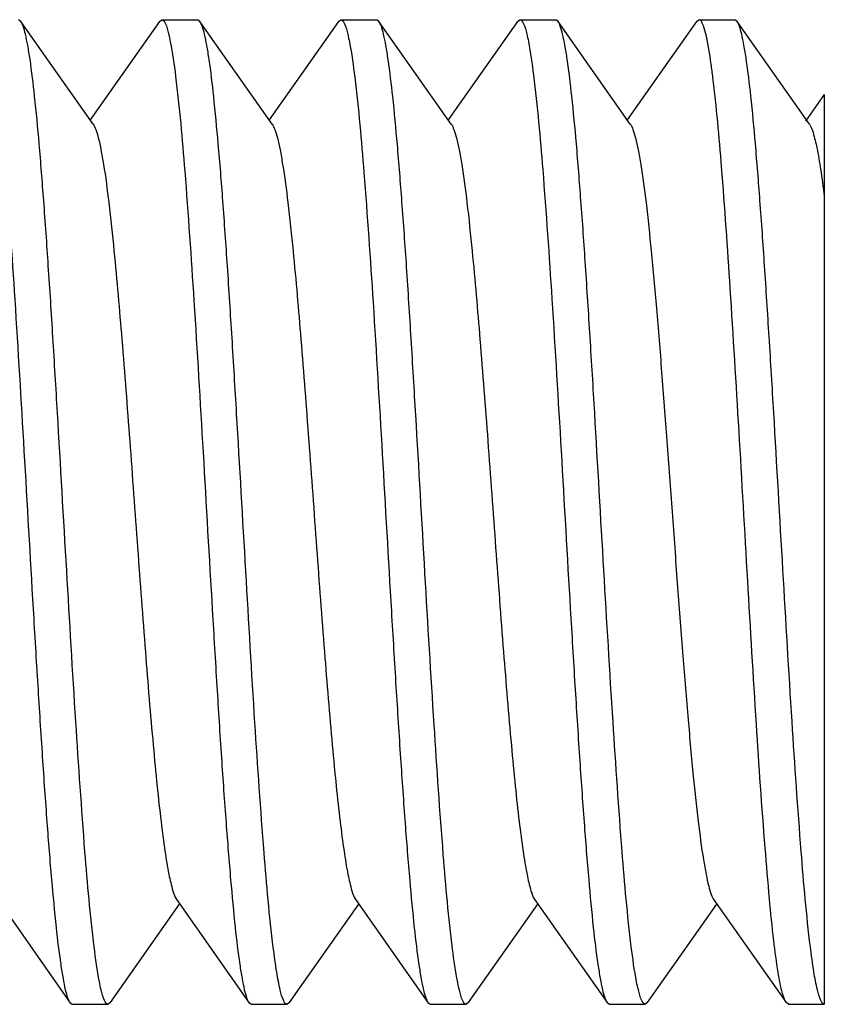
# Model space of a CAD drawing. Units: inches. Extents: x 0 to 415, y 0 to 292.
# Drawn here: x 76 to 77, y 231 to 232 of the extents above; entities that cross this region are included whole.
import ezdxf

# ---------------------------------------------------------------- set-up
doc = ezdxf.new("R2010")
doc.units = ezdxf.units.IN
doc.header["$MEASUREMENT"] = 0
doc.layers.add('Layer 1', color=7, linetype='Continuous')

# ---------------------------------------------------------------- blocks, each defined once
blk = doc.blocks.new('block 9280')
at = {"layer": 'Layer 1', "color": 7, "lineweight": 25}
blk.add_lwpolyline([(77.3056, 232.0328), (77.3056, 230.9421)], dxfattribs=at)
blk = doc.blocks.new('block 9348')
at = {"layer": 'Layer 1', "color": 7, "lineweight": 25}
blk.add_lwpolyline([(76.5087, 232.1204), (76.4257, 232.0023)], dxfattribs=at)
blk = doc.blocks.new('block 9350')
at = {"layer": 'Layer 1', "color": 7, "lineweight": 25}
blk.add_lwpolyline([(76.7233, 232.1204), (76.6403, 232.0023)], dxfattribs=at)
blk = doc.blocks.new('block 9352')
at = {"layer": 'Layer 1', "color": 7, "lineweight": 25}
blk.add_lwpolyline([(76.9379, 232.1204), (76.8549, 232.0023)], dxfattribs=at)
blk = doc.blocks.new('block 9354')
at = {"layer": 'Layer 1', "color": 7, "lineweight": 25}
blk.add_lwpolyline([(77.1525, 232.1204), (77.0695, 232.0023)], dxfattribs=at)
blk = doc.blocks.new('block 9355')
at = {"layer": 'Layer 1', "color": 7, "lineweight": 25}
blk.add_lwpolyline([(76.45, 230.9441), (76.533, 231.0622)], dxfattribs=at)
blk = doc.blocks.new('block 9356')
at = {"layer": 'Layer 1', "color": 7, "lineweight": 25}
blk.add_lwpolyline([(77.3056, 232.0328), (77.2829, 232.0006)], dxfattribs=at)
blk = doc.blocks.new('block 9357')
at = {"layer": 'Layer 1', "color": 7, "lineweight": 25}
blk.add_lwpolyline([(76.6646, 230.9441), (76.7476, 231.0622)], dxfattribs=at)
blk = doc.blocks.new('block 9358')
at = {"layer": 'Layer 1', "color": 7, "lineweight": 25}
blk.add_lwpolyline([(76.8792, 230.9441), (76.9622, 231.0622)], dxfattribs=at)
blk = doc.blocks.new('block 9359')
at = {"layer": 'Layer 1', "color": 7, "lineweight": 25}
blk.add_lwpolyline([(77.0938, 230.9441), (77.1768, 231.0622)], dxfattribs=at)
blk = doc.blocks.new('block 9410')
at = {"layer": 'Layer 1', "color": 7, "lineweight": 25}
blk.add_lwpolyline([(76.5087, 232.1204), (76.5116, 232.1224)], dxfattribs=at)
blk = doc.blocks.new('block 9412')
at = {"layer": 'Layer 1', "color": 7, "lineweight": 25}
blk.add_lwpolyline([(76.7233, 232.1204), (76.7262, 232.1224)], dxfattribs=at)
blk = doc.blocks.new('block 9414')
at = {"layer": 'Layer 1', "color": 7, "lineweight": 25}
blk.add_lwpolyline([(76.9379, 232.1204), (76.9408, 232.1224)], dxfattribs=at)
blk = doc.blocks.new('block 9416')
at = {"layer": 'Layer 1', "color": 7, "lineweight": 25}
blk.add_lwpolyline([(77.1525, 232.1204), (77.1554, 232.1224)], dxfattribs=at)
blk = doc.blocks.new('block 9434')
at = {"layer": 'Layer 1', "color": 7, "lineweight": 25}
blk.add_lwpolyline([(76.3149, 231.0672), (76.4014, 230.9441)], dxfattribs=at)
blk = doc.blocks.new('block 9435')
at = {"layer": 'Layer 1', "color": 7, "lineweight": 25}
blk.add_lwpolyline([(76.5295, 231.0672), (76.616, 230.9441)], dxfattribs=at)
blk = doc.blocks.new('block 9436')
at = {"layer": 'Layer 1', "color": 7, "lineweight": 25}
blk.add_lwpolyline([(76.7441, 231.0672), (76.8306, 230.9441)], dxfattribs=at)
blk = doc.blocks.new('block 9437')
at = {"layer": 'Layer 1', "color": 7, "lineweight": 25}
blk.add_lwpolyline([(76.9587, 231.0672), (77.0452, 230.9441)], dxfattribs=at)
blk = doc.blocks.new('block 9438')
at = {"layer": 'Layer 1', "color": 7, "lineweight": 25}
blk.add_lwpolyline([(77.1733, 231.0672), (77.2598, 230.9441)], dxfattribs=at)
blk = doc.blocks.new('block 9455')
at = {"layer": 'Layer 1', "color": 7, "lineweight": 25}
blk.add_lwpolyline([(76.4293, 231.9973), (76.3427, 232.1204)], dxfattribs=at)
blk = doc.blocks.new('block 9456')
at = {"layer": 'Layer 1', "color": 7, "lineweight": 25}
blk.add_lwpolyline([(76.6439, 231.9973), (76.5573, 232.1204)], dxfattribs=at)
blk = doc.blocks.new('block 9457')
at = {"layer": 'Layer 1', "color": 7, "lineweight": 25}
blk.add_lwpolyline([(76.8585, 231.9973), (76.7719, 232.1204)], dxfattribs=at)
blk = doc.blocks.new('block 9458')
at = {"layer": 'Layer 1', "color": 7, "lineweight": 25}
blk.add_lwpolyline([(77.0731, 231.9973), (76.9865, 232.1204)], dxfattribs=at)
blk = doc.blocks.new('block 9459')
at = {"layer": 'Layer 1', "color": 7, "lineweight": 25}
blk.add_lwpolyline([(77.2877, 231.9973), (77.2011, 232.1204)], dxfattribs=at)
blk = doc.blocks.new('block 9469')
at = {"layer": 'Layer 1', "color": 7, "lineweight": 25}
blk.add_lwpolyline([(76.45, 230.9441), (76.4472, 230.9421)], dxfattribs=at)
blk = doc.blocks.new('block 9470')
at = {"layer": 'Layer 1', "color": 7, "lineweight": 25}
blk.add_lwpolyline([(76.6646, 230.9441), (76.6618, 230.9421)], dxfattribs=at)
blk = doc.blocks.new('block 9471')
at = {"layer": 'Layer 1', "color": 7, "lineweight": 25}
blk.add_lwpolyline([(76.8792, 230.9441), (76.8764, 230.9421)], dxfattribs=at)
blk = doc.blocks.new('block 9472')
at = {"layer": 'Layer 1', "color": 7, "lineweight": 25}
blk.add_lwpolyline([(77.0938, 230.9441), (77.091, 230.9421)], dxfattribs=at)
blk = doc.blocks.new('block 9512')
at = {"layer": 'Layer 1', "color": 7, "lineweight": 25}
blk.add_lwpolyline([(76.4014, 230.9441), (76.4043, 230.9421)], dxfattribs=at)
blk = doc.blocks.new('block 9514')
at = {"layer": 'Layer 1', "color": 7, "lineweight": 25}
blk.add_lwpolyline([(76.616, 230.9441), (76.6189, 230.9421)], dxfattribs=at)
blk = doc.blocks.new('block 9516')
at = {"layer": 'Layer 1', "color": 7, "lineweight": 25}
blk.add_lwpolyline([(76.8306, 230.9441), (76.8335, 230.9421)], dxfattribs=at)
blk = doc.blocks.new('block 9518')
at = {"layer": 'Layer 1', "color": 7, "lineweight": 25}
blk.add_lwpolyline([(77.0452, 230.9441), (77.0481, 230.9421)], dxfattribs=at)
blk = doc.blocks.new('block 9520')
at = {"layer": 'Layer 1', "color": 7, "lineweight": 25}
blk.add_lwpolyline([(77.2627, 230.9421), (77.2598, 230.9441)], dxfattribs=at)
blk = doc.blocks.new('block 9524')
at = {"layer": 'Layer 1', "color": 7, "lineweight": 25}
blk.add_lwpolyline([(76.3427, 232.1204), (76.3399, 232.1224)], dxfattribs=at)
blk = doc.blocks.new('block 9525')
at = {"layer": 'Layer 1', "color": 7, "lineweight": 25}
blk.add_lwpolyline([(76.5573, 232.1204), (76.5545, 232.1224)], dxfattribs=at)
blk = doc.blocks.new('block 9526')
at = {"layer": 'Layer 1', "color": 7, "lineweight": 25}
blk.add_lwpolyline([(76.7719, 232.1204), (76.7691, 232.1224)], dxfattribs=at)
blk = doc.blocks.new('block 9527')
at = {"layer": 'Layer 1', "color": 7, "lineweight": 25}
blk.add_lwpolyline([(76.9865, 232.1204), (76.9837, 232.1224)], dxfattribs=at)
blk = doc.blocks.new('block 9528')
at = {"layer": 'Layer 1', "color": 7, "lineweight": 25}
blk.add_lwpolyline([(77.2011, 232.1204), (77.1983, 232.1224)], dxfattribs=at)
blk = doc.blocks.new('block 10253')
at = {"layer": 'Layer 1', "color": 7, "lineweight": 25}
blk.add_lwpolyline([(76.4043, 230.9421), (76.4472, 230.9421)], dxfattribs=at)
blk = doc.blocks.new('block 10254')
at = {"layer": 'Layer 1', "color": 7, "lineweight": 25}
blk.add_lwpolyline([(76.6189, 230.9421), (76.6618, 230.9421)], dxfattribs=at)
blk = doc.blocks.new('block 10255')
at = {"layer": 'Layer 1', "color": 7, "lineweight": 25}
blk.add_lwpolyline([(76.8335, 230.9421), (76.8764, 230.9421)], dxfattribs=at)
blk = doc.blocks.new('block 10256')
at = {"layer": 'Layer 1', "color": 7, "lineweight": 25}
blk.add_lwpolyline([(77.0481, 230.9421), (77.091, 230.9421)], dxfattribs=at)
blk = doc.blocks.new('block 10305')
at = {"layer": 'Layer 1', "color": 7, "lineweight": 25}
blk.add_lwpolyline([(76.5116, 232.1224), (76.5545, 232.1224)], dxfattribs=at)
blk = doc.blocks.new('block 10306')
at = {"layer": 'Layer 1', "color": 7, "lineweight": 25}
blk.add_lwpolyline([(76.7262, 232.1224), (76.7691, 232.1224)], dxfattribs=at)
blk = doc.blocks.new('block 10307')
at = {"layer": 'Layer 1', "color": 7, "lineweight": 25}
blk.add_lwpolyline([(76.9408, 232.1224), (76.9837, 232.1224)], dxfattribs=at)
blk = doc.blocks.new('block 10308')
at = {"layer": 'Layer 1', "color": 7, "lineweight": 25}
blk.add_lwpolyline([(77.1554, 232.1224), (77.1983, 232.1224)], dxfattribs=at)
blk = doc.blocks.new('block 12782')
at = {"layer": 'Layer 1', "color": 7, "lineweight": 25}
blk.add_open_spline([(77.1637, 232.1049), (77.1636, 232.1054), (77.1634, 232.106), (77.1633, 232.1066)], degree=3, dxfattribs=at)
blk = doc.blocks.new('block 12783')
at = {"layer": 'Layer 1', "color": 7, "lineweight": 25}
blk.add_lwpolyline([(77.1556, 232.1224)], dxfattribs=at)
blk = doc.blocks.new('block 14991')
at = {"layer": 'Layer 1', "color": 7, "lineweight": 25}
blk.add_open_spline([(76.4472, 230.9421), (76.4452, 230.9421), (76.444, 230.9444), (76.443, 230.9465), (76.4409, 230.9512), (76.44, 230.955), (76.4389, 230.9594)], degree=3, knots=[0, 0, 0, 0, 1, 1, 1, 2, 2, 2, 2], dxfattribs=at)
blk = doc.blocks.new('block 14992')
at = {"layer": 'Layer 1', "color": 7, "lineweight": 25}
blk.add_open_spline([(76.4389, 230.9594), (76.4381, 230.9626), (76.4374, 230.9658), (76.4368, 230.9691), (76.4341, 230.9829), (76.4323, 230.9969), (76.4305, 231.0109)], degree=3, knots=[0, 0, 0, 0, 1, 1, 1, 2, 2, 2, 2], dxfattribs=at)
blk = doc.blocks.new('block 14993')
at = {"layer": 'Layer 1', "color": 7, "lineweight": 25}
blk.add_open_spline([(76.4305, 231.0109), (76.4258, 231.0488), (76.4226, 231.0869), (76.4195, 231.125), (76.4155, 231.1769), (76.4119, 231.2288), (76.4086, 231.2808), (76.4047, 231.3413), (76.4011, 231.4018), (76.3976, 231.4623), (76.3939, 231.5252), (76.3903, 231.5881), (76.3866, 231.651), (76.3848, 231.6813), (76.383, 231.7116), (76.3811, 231.742), (76.3794, 231.7705), (76.3775, 231.799), (76.3756, 231.8275), (76.3739, 231.8535), (76.3721, 231.8795), (76.3701, 231.9055), (76.3684, 231.9283), (76.3666, 231.9511), (76.3647, 231.9738), (76.363, 231.9928), (76.3612, 232.0118), (76.3592, 232.0308), (76.3576, 232.0455), (76.3558, 232.0603), (76.3537, 232.0749), (76.3528, 232.0805), (76.352, 232.0862), (76.3509, 232.0918), (76.3501, 232.0962), (76.3492, 232.1007), (76.3482, 232.105), (76.3474, 232.1083), (76.3465, 232.1114), (76.3454, 232.1146), (76.3447, 232.1166), (76.3439, 232.1186), (76.3427, 232.1204)], degree=3, knots=[0, 0, 0, 0, 1, 1, 1, 2, 2, 2, 3, 3, 3, 4, 4, 4, 5, 5, 5, 6, 6, 6, 7, 7, 7, 8, 8, 8, 9, 9, 9, 10, 10, 10, 11, 11, 11, 12, 12, 12, 13, 13, 13, 14, 14, 14, 14], dxfattribs=at)
blk = doc.blocks.new('block 14995')
at = {"layer": 'Layer 1', "color": 7, "lineweight": 25}
blk.add_open_spline([(76.6618, 230.9421), (76.6598, 230.9421), (76.6586, 230.9443), (76.6577, 230.9464), (76.6556, 230.951), (76.6546, 230.9547), (76.6536, 230.9591)], degree=3, knots=[0, 0, 0, 0, 1, 1, 1, 2, 2, 2, 2], dxfattribs=at)
blk = doc.blocks.new('block 14996')
at = {"layer": 'Layer 1', "color": 7, "lineweight": 25}
blk.add_open_spline([(76.6536, 230.9591), (76.6519, 230.9661), (76.6506, 230.9733), (76.6494, 230.9805), (76.6478, 230.9903), (76.6465, 231.0002), (76.6452, 231.0101)], degree=3, knots=[0, 0, 0, 0, 1, 1, 1, 2, 2, 2, 2], dxfattribs=at)
blk = doc.blocks.new('block 14997')
at = {"layer": 'Layer 1', "color": 7, "lineweight": 25}
blk.add_open_spline([(76.6452, 231.0101), (76.6405, 231.0479), (76.6372, 231.0859), (76.6342, 231.1239), (76.6301, 231.1757), (76.6266, 231.2276), (76.6232, 231.2795), (76.6194, 231.3401), (76.6158, 231.4006), (76.6123, 231.4612), (76.6086, 231.5241), (76.605, 231.5871), (76.6013, 231.6501), (76.5995, 231.6805), (76.5976, 231.7108), (76.5958, 231.7412), (76.594, 231.7698), (76.5922, 231.7984), (76.5903, 231.8269), (76.5885, 231.853), (76.5867, 231.879), (76.5848, 231.9051), (76.5831, 231.9279), (76.5813, 231.9507), (76.5793, 231.9735), (76.5776, 231.9926), (76.5758, 232.0116), (76.5738, 232.0306), (76.5722, 232.0454), (76.5705, 232.0601), (76.5683, 232.0748), (76.5675, 232.0805), (76.5666, 232.0861), (76.5655, 232.0917), (76.5647, 232.0962), (76.5639, 232.1006), (76.5628, 232.105), (76.562, 232.1082), (76.5611, 232.1114), (76.56, 232.1146), (76.5593, 232.1166), (76.5585, 232.1186), (76.5573, 232.1204)], degree=3, knots=[0, 0, 0, 0, 1, 1, 1, 2, 2, 2, 3, 3, 3, 4, 4, 4, 5, 5, 5, 6, 6, 6, 7, 7, 7, 8, 8, 8, 9, 9, 9, 10, 10, 10, 11, 11, 11, 12, 12, 12, 13, 13, 13, 14, 14, 14, 14], dxfattribs=at)
blk = doc.blocks.new('block 14998')
at = {"layer": 'Layer 1', "color": 7, "lineweight": 25}
blk.add_open_spline([(76.8764, 230.9421), (76.8744, 230.9421), (76.8732, 230.9443), (76.8723, 230.9464), (76.8702, 230.9509), (76.8693, 230.9547), (76.8682, 230.959)], degree=3, knots=[0, 0, 0, 0, 1, 1, 1, 2, 2, 2, 2], dxfattribs=at)
blk = doc.blocks.new('block 14999')
at = {"layer": 'Layer 1', "color": 7, "lineweight": 25}
blk.add_open_spline([(76.8682, 230.959), (76.8674, 230.9621), (76.8668, 230.9652), (76.8662, 230.9683), (76.8636, 230.9816), (76.8617, 230.995), (76.86, 231.0084)], degree=3, knots=[0, 0, 0, 0, 1, 1, 1, 2, 2, 2, 2], dxfattribs=at)
blk = doc.blocks.new('block 15000')
at = {"layer": 'Layer 1', "color": 7, "lineweight": 25}
blk.add_open_spline([(76.86, 231.0084), (76.8553, 231.046), (76.852, 231.0837), (76.849, 231.1215), (76.8449, 231.1733), (76.8413, 231.2252), (76.838, 231.277), (76.8341, 231.3376), (76.8305, 231.3982), (76.827, 231.4589), (76.8233, 231.522), (76.8197, 231.5852), (76.816, 231.6483), (76.8142, 231.6788), (76.8123, 231.7093), (76.8105, 231.7397), (76.8087, 231.7684), (76.8069, 231.7971), (76.805, 231.8258), (76.8032, 231.8519), (76.8014, 231.8781), (76.7994, 231.9042), (76.7977, 231.9271), (76.7959, 231.95), (76.7939, 231.9729), (76.7923, 231.9921), (76.7905, 232.0112), (76.7884, 232.0303), (76.7868, 232.0451), (76.7851, 232.0599), (76.7829, 232.0746), (76.7821, 232.0803), (76.7812, 232.086), (76.7802, 232.0916), (76.7794, 232.0961), (76.7785, 232.1005), (76.7774, 232.105), (76.7766, 232.1082), (76.7758, 232.1114), (76.7747, 232.1146), (76.7739, 232.1166), (76.7731, 232.1186), (76.7719, 232.1204)], degree=3, knots=[0, 0, 0, 0, 1, 1, 1, 2, 2, 2, 3, 3, 3, 4, 4, 4, 5, 5, 5, 6, 6, 6, 7, 7, 7, 8, 8, 8, 9, 9, 9, 10, 10, 10, 11, 11, 11, 12, 12, 12, 13, 13, 13, 14, 14, 14, 14], dxfattribs=at)
blk = doc.blocks.new('block 15001')
at = {"layer": 'Layer 1', "color": 7, "lineweight": 25}
blk.add_open_spline([(76.8585, 231.9973), (76.8598, 231.9954), (76.8608, 231.9931), (76.8616, 231.9909), (76.8628, 231.9875), (76.8638, 231.9841), (76.8647, 231.9807), (76.8659, 231.976), (76.8669, 231.9713), (76.8679, 231.9666), (76.869, 231.9608), (76.87, 231.9549), (76.871, 231.949), (76.8734, 231.9338), (76.8754, 231.9186), (76.8773, 231.9033), (76.8796, 231.884), (76.8816, 231.8646), (76.8835, 231.8453), (76.887, 231.8099), (76.89, 231.7745), (76.8929, 231.7392), (76.8962, 231.6986), (76.8993, 231.6581), (76.9023, 231.6175), (76.9055, 231.5748), (76.9086, 231.5321), (76.9117, 231.4895), (76.9148, 231.4478), (76.9178, 231.4062), (76.9211, 231.3646), (76.924, 231.3272), (76.9271, 231.2898), (76.9305, 231.2524), (76.932, 231.2362), (76.9335, 231.2199), (76.9352, 231.2037), (76.9366, 231.1895), (76.9382, 231.1753), (76.9399, 231.1612), (76.9413, 231.1494), (76.9428, 231.1375), (76.9446, 231.1257), (76.9459, 231.1164), (76.9474, 231.1071), (76.9493, 231.0979), (76.9506, 231.0913), (76.9521, 231.0848), (76.954, 231.0783), (76.9551, 231.0744), (76.9564, 231.0705), (76.9587, 231.0672)], degree=3, knots=[0, 0, 0, 0, 1, 1, 1, 2, 2, 2, 3, 3, 3, 4, 4, 4, 5, 5, 5, 6, 6, 6, 7, 7, 7, 8, 8, 8, 9, 9, 9, 10, 10, 10, 11, 11, 11, 12, 12, 12, 13, 13, 13, 14, 14, 14, 15, 15, 15, 16, 16, 16, 17, 17, 17, 17], dxfattribs=at)
blk = doc.blocks.new('block 15002')
at = {"layer": 'Layer 1', "color": 7, "lineweight": 25}
blk.add_open_spline([(77.091, 230.9421), (77.089, 230.9421), (77.0878, 230.9444), (77.0868, 230.9465), (77.0847, 230.9512), (77.0838, 230.955), (77.0827, 230.9594)], degree=3, knots=[0, 0, 0, 0, 1, 1, 1, 2, 2, 2, 2], dxfattribs=at)
blk = doc.blocks.new('block 15003')
at = {"layer": 'Layer 1', "color": 7, "lineweight": 25}
blk.add_open_spline([(77.0827, 230.9594), (77.0819, 230.9626), (77.0812, 230.9659), (77.0806, 230.9691), (77.0779, 230.983), (77.076, 230.997), (77.0743, 231.011)], degree=3, knots=[0, 0, 0, 0, 1, 1, 1, 2, 2, 2, 2], dxfattribs=at)
blk = doc.blocks.new('block 15004')
at = {"layer": 'Layer 1', "color": 7, "lineweight": 25}
blk.add_open_spline([(77.0743, 231.011), (77.0696, 231.049), (77.0663, 231.087), (77.0633, 231.1251), (77.0592, 231.177), (77.0557, 231.229), (77.0524, 231.2809), (77.0485, 231.3414), (77.0449, 231.4019), (77.0414, 231.4625), (77.0377, 231.5253), (77.0341, 231.5882), (77.0304, 231.6511), (77.0286, 231.6814), (77.0268, 231.7118), (77.0249, 231.7421), (77.0231, 231.7706), (77.0213, 231.7991), (77.0194, 231.8276), (77.0177, 231.8536), (77.0159, 231.8796), (77.0139, 231.9056), (77.0122, 231.9283), (77.0104, 231.9511), (77.0085, 231.9739), (77.0068, 231.9929), (77.005, 232.0119), (77.003, 232.0308), (77.0014, 232.0455), (76.9996, 232.0603), (76.9975, 232.0749), (76.9966, 232.0806), (76.9957, 232.0862), (76.9947, 232.0918), (76.9939, 232.0962), (76.993, 232.1007), (76.992, 232.105), (76.9912, 232.1083), (76.9903, 232.1114), (76.9892, 232.1146), (76.9885, 232.1166), (76.9877, 232.1186), (76.9865, 232.1204)], degree=3, knots=[0, 0, 0, 0, 1, 1, 1, 2, 2, 2, 3, 3, 3, 4, 4, 4, 5, 5, 5, 6, 6, 6, 7, 7, 7, 8, 8, 8, 9, 9, 9, 10, 10, 10, 11, 11, 11, 12, 12, 12, 13, 13, 13, 14, 14, 14, 14], dxfattribs=at)
blk = doc.blocks.new('block 15007')
at = {"layer": 'Layer 1', "color": 7, "lineweight": 25}
blk.add_open_spline([(77.3056, 230.9421), (77.3036, 230.9421), (77.3024, 230.9444), (77.3014, 230.9465), (77.2993, 230.9512), (77.2984, 230.955), (77.2973, 230.9594)], degree=3, knots=[0, 0, 0, 0, 1, 1, 1, 2, 2, 2, 2], dxfattribs=at)
blk = doc.blocks.new('block 15008')
at = {"layer": 'Layer 1', "color": 7, "lineweight": 25}
blk.add_open_spline([(77.2973, 230.9594), (77.2956, 230.9666), (77.2943, 230.9738), (77.2931, 230.9811), (77.2915, 230.9911), (77.2901, 231.0012), (77.2889, 231.0112)], degree=3, knots=[0, 0, 0, 0, 1, 1, 1, 2, 2, 2, 2], dxfattribs=at)
blk = doc.blocks.new('block 15009')
at = {"layer": 'Layer 1', "color": 7, "lineweight": 25}
blk.add_open_spline([(77.2889, 231.0112), (77.2842, 231.0492), (77.2809, 231.0873), (77.2779, 231.1254), (77.2738, 231.1773), (77.2703, 231.2292), (77.2669, 231.2812), (77.2631, 231.3417), (77.2595, 231.4022), (77.256, 231.4627), (77.2523, 231.5255), (77.2487, 231.5884), (77.245, 231.6513), (77.2432, 231.6816), (77.2414, 231.7119), (77.2395, 231.7422), (77.2377, 231.7707), (77.2359, 231.7992), (77.234, 231.8277), (77.2323, 231.8537), (77.2305, 231.8797), (77.2285, 231.9056), (77.2268, 231.9284), (77.225, 231.9512), (77.223, 231.9739), (77.2214, 231.9929), (77.2196, 232.0119), (77.2176, 232.0309), (77.216, 232.0456), (77.2142, 232.0603), (77.2121, 232.0749), (77.2112, 232.0806), (77.2103, 232.0862), (77.2093, 232.0918), (77.2085, 232.0962), (77.2076, 232.1007), (77.2066, 232.105), (77.2058, 232.1083), (77.2049, 232.1115), (77.2038, 232.1146), (77.2031, 232.1166), (77.2023, 232.1186), (77.2011, 232.1204)], degree=3, knots=[0, 0, 0, 0, 1, 1, 1, 2, 2, 2, 3, 3, 3, 4, 4, 4, 5, 5, 5, 6, 6, 6, 7, 7, 7, 8, 8, 8, 9, 9, 9, 10, 10, 10, 11, 11, 11, 12, 12, 12, 13, 13, 13, 14, 14, 14, 14], dxfattribs=at)
blk = doc.blocks.new('block 15010')
at = {"layer": 'Layer 1', "color": 7, "lineweight": 25}
blk.add_open_spline([(76.4293, 231.9973), (76.4306, 231.9954), (76.4316, 231.9931), (76.4324, 231.9909), (76.4337, 231.9875), (76.4346, 231.9841), (76.4355, 231.9807), (76.4367, 231.976), (76.4377, 231.9713), (76.4387, 231.9666), (76.4398, 231.9608), (76.4408, 231.9549), (76.4418, 231.949), (76.4442, 231.9338), (76.4462, 231.9186), (76.4481, 231.9033), (76.4504, 231.884), (76.4524, 231.8646), (76.4543, 231.8453), (76.4578, 231.8099), (76.4608, 231.7745), (76.4637, 231.7392), (76.467, 231.6986), (76.4701, 231.6581), (76.4731, 231.6175), (76.4763, 231.5748), (76.4794, 231.5321), (76.4825, 231.4895), (76.4856, 231.4478), (76.4886, 231.4062), (76.4919, 231.3646), (76.4948, 231.3272), (76.4979, 231.2898), (76.5013, 231.2524), (76.5028, 231.2362), (76.5043, 231.2199), (76.506, 231.2037), (76.5074, 231.1895), (76.509, 231.1753), (76.5107, 231.1612), (76.5121, 231.1494), (76.5136, 231.1375), (76.5154, 231.1257), (76.5167, 231.1164), (76.5182, 231.1071), (76.5201, 231.0979), (76.5214, 231.0913), (76.5229, 231.0848), (76.5248, 231.0783), (76.5259, 231.0744), (76.5272, 231.0705), (76.5295, 231.0672)], degree=3, knots=[0, 0, 0, 0, 1, 1, 1, 2, 2, 2, 3, 3, 3, 4, 4, 4, 5, 5, 5, 6, 6, 6, 7, 7, 7, 8, 8, 8, 9, 9, 9, 10, 10, 10, 11, 11, 11, 12, 12, 12, 13, 13, 13, 14, 14, 14, 15, 15, 15, 16, 16, 16, 17, 17, 17, 17], dxfattribs=at)
blk = doc.blocks.new('block 15011')
at = {"layer": 'Layer 1', "color": 7, "lineweight": 25}
blk.add_open_spline([(77.0731, 231.9973), (77.0744, 231.9954), (77.0754, 231.9931), (77.0762, 231.9909), (77.0774, 231.9875), (77.0784, 231.9841), (77.0793, 231.9807), (77.0805, 231.976), (77.0815, 231.9713), (77.0825, 231.9666), (77.0836, 231.9608), (77.0846, 231.9549), (77.0856, 231.949), (77.088, 231.9338), (77.09, 231.9186), (77.0919, 231.9033), (77.0942, 231.884), (77.0962, 231.8646), (77.0981, 231.8453), (77.1004, 231.8224), (77.1024, 231.7995), (77.1044, 231.7767), (77.1066, 231.7511), (77.1086, 231.7255), (77.1106, 231.6999), (77.1128, 231.6724), (77.1149, 231.645), (77.1169, 231.6175), (77.119, 231.5891), (77.1211, 231.5607), (77.1232, 231.5323), (77.1252, 231.5039), (77.1273, 231.4754), (77.1294, 231.447), (77.1315, 231.4196), (77.1335, 231.3921), (77.1357, 231.3646), (77.1377, 231.339), (77.1398, 231.3134), (77.142, 231.2879), (77.1439, 231.265), (77.146, 231.2421), (77.1482, 231.2193), (77.1501, 231.1999), (77.1522, 231.1805), (77.1545, 231.1612), (77.1563, 231.1459), (77.1583, 231.1307), (77.1607, 231.1156), (77.1617, 231.1097), (77.1627, 231.1038), (77.1639, 231.0979), (77.1648, 231.0932), (77.1658, 231.0885), (77.167, 231.0839), (77.1679, 231.0804), (77.1689, 231.077), (77.1701, 231.0736), (77.171, 231.0714), (77.1719, 231.0692), (77.1733, 231.0672)], degree=3, knots=[0, 0, 0, 0, 1, 1, 1, 2, 2, 2, 3, 3, 3, 4, 4, 4, 5, 5, 5, 6, 6, 6, 7, 7, 7, 8, 8, 8, 9, 9, 9, 10, 10, 10, 11, 11, 11, 12, 12, 12, 13, 13, 13, 14, 14, 14, 15, 15, 15, 16, 16, 16, 17, 17, 17, 18, 18, 18, 19, 19, 19, 20, 20, 20, 20], dxfattribs=at)
blk = doc.blocks.new('block 15046')
at = {"layer": 'Layer 1', "color": 7, "lineweight": 25}
blk.add_open_spline([(76.6439, 231.9973), (76.6452, 231.9954), (76.6462, 231.9931), (76.647, 231.9909), (76.6482, 231.9875), (76.6492, 231.9841), (76.6501, 231.9807), (76.6513, 231.976), (76.6523, 231.9713), (76.6533, 231.9666), (76.6544, 231.9608), (76.6554, 231.9549), (76.6564, 231.949), (76.6588, 231.9338), (76.6608, 231.9186), (76.6627, 231.9033), (76.665, 231.884), (76.667, 231.8646), (76.6689, 231.8453), (76.6724, 231.8099), (76.6754, 231.7745), (76.6783, 231.7392), (76.6816, 231.6986), (76.6847, 231.6581), (76.6877, 231.6175), (76.6909, 231.5748), (76.694, 231.5321), (76.6971, 231.4895), (76.7002, 231.4478), (76.7032, 231.4062), (76.7065, 231.3646), (76.7094, 231.3272), (76.7125, 231.2898), (76.7159, 231.2524), (76.7174, 231.2362), (76.7189, 231.2199), (76.7206, 231.2037), (76.722, 231.1895), (76.7236, 231.1753), (76.7253, 231.1612), (76.7267, 231.1494), (76.7282, 231.1375), (76.73, 231.1257), (76.7313, 231.1164), (76.7328, 231.1071), (76.7347, 231.0979), (76.736, 231.0913), (76.7375, 231.0848), (76.7394, 231.0783), (76.7405, 231.0744), (76.7418, 231.0705), (76.7441, 231.0672)], degree=3, knots=[0, 0, 0, 0, 1, 1, 1, 2, 2, 2, 3, 3, 3, 4, 4, 4, 5, 5, 5, 6, 6, 6, 7, 7, 7, 8, 8, 8, 9, 9, 9, 10, 10, 10, 11, 11, 11, 12, 12, 12, 13, 13, 13, 14, 14, 14, 15, 15, 15, 16, 16, 16, 17, 17, 17, 17], dxfattribs=at)
blk = doc.blocks.new('block 15047')
at = {"layer": 'Layer 1', "color": 7, "lineweight": 25}
blk.add_open_spline([(77.2598, 230.9441), (77.2594, 230.9447), (77.2591, 230.9453), (77.2588, 230.946), (77.2573, 230.9488), (77.2564, 230.9519), (77.2555, 230.955)], degree=3, knots=[0, 0, 0, 0, 1, 1, 1, 2, 2, 2, 2], dxfattribs=at)
blk = doc.blocks.new('block 15048')
at = {"layer": 'Layer 1', "color": 7, "lineweight": 25}
blk.add_open_spline([(77.2555, 230.955), (77.2532, 230.9633), (77.2517, 230.9718), (77.2503, 230.9803), (77.2483, 230.993), (77.2466, 231.0058), (77.2451, 231.0185), (77.2431, 231.0352), (77.2414, 231.0519), (77.2399, 231.0687), (77.238, 231.089), (77.2363, 231.1093), (77.2347, 231.1296), (77.2307, 231.1791), (77.2274, 231.2286), (77.2242, 231.278), (77.2206, 231.3353), (77.2171, 231.3927), (77.2138, 231.45), (77.2103, 231.5098), (77.2069, 231.5697), (77.2034, 231.6295), (77.2, 231.6864), (77.1966, 231.7433), (77.1929, 231.8001), (77.1898, 231.8487), (77.1864, 231.8973), (77.1825, 231.9459), (77.1796, 231.9817), (77.1765, 232.0176), (77.1721, 232.0533)], degree=3, knots=[0, 0, 0, 0, 1, 1, 1, 2, 2, 2, 3, 3, 3, 4, 4, 4, 5, 5, 5, 6, 6, 6, 7, 7, 7, 8, 8, 8, 9, 9, 9, 10, 10, 10, 10], dxfattribs=at)
blk = doc.blocks.new('block 15049')
at = {"layer": 'Layer 1', "color": 7, "lineweight": 25}
blk.add_open_spline([(77.1721, 232.0533), (77.1714, 232.0586), (77.1707, 232.0639), (77.17, 232.0693), (77.1683, 232.0812), (77.1665, 232.0932), (77.1637, 232.1049)], degree=3, knots=[0, 0, 0, 0, 1, 1, 1, 2, 2, 2, 2], dxfattribs=at)
blk = doc.blocks.new('block 15050')
at = {"layer": 'Layer 1', "color": 7, "lineweight": 25}
blk.add_open_spline([(77.1633, 232.1066), (77.1623, 232.1105), (77.1613, 232.114), (77.1594, 232.1182), (77.1586, 232.1201), (77.1575, 232.1222), (77.1556, 232.1224)], degree=3, knots=[0, 0, 0, 0, 1, 1, 1, 2, 2, 2, 2], dxfattribs=at)
blk = doc.blocks.new('block 15060')
at = {"layer": 'Layer 1', "color": 7, "lineweight": 25}
blk.add_open_spline([(76.9408, 232.1224), (76.9427, 232.1224), (76.9439, 232.1202), (76.9448, 232.1182), (76.947, 232.1136), (76.9479, 232.1099), (76.9489, 232.1056)], degree=3, knots=[0, 0, 0, 0, 1, 1, 1, 2, 2, 2, 2], dxfattribs=at)
blk = doc.blocks.new('block 15061')
at = {"layer": 'Layer 1', "color": 7, "lineweight": 25}
blk.add_open_spline([(76.9489, 232.1056), (76.9497, 232.1025), (76.9504, 232.0993), (76.951, 232.0962), (76.9536, 232.0829), (76.9554, 232.0695), (76.9571, 232.0561)], degree=3, knots=[0, 0, 0, 0, 1, 1, 1, 2, 2, 2, 2], dxfattribs=at)
blk = doc.blocks.new('block 15062')
at = {"layer": 'Layer 1', "color": 7, "lineweight": 25}
blk.add_open_spline([(76.9571, 232.0561), (76.9618, 232.0185), (76.9651, 231.9808), (76.9681, 231.943), (76.9722, 231.8912), (76.9758, 231.8393), (76.9791, 231.7874), (76.983, 231.7268), (76.9866, 231.6662), (76.9902, 231.6056), (76.9938, 231.5425), (76.9974, 231.4793), (77.0012, 231.4162), (77.003, 231.3857), (77.0048, 231.3552), (77.0067, 231.3248), (77.0085, 231.2961), (77.0103, 231.2674), (77.0122, 231.2387), (77.0139, 231.2126), (77.0158, 231.1865), (77.0177, 231.1603), (77.0194, 231.1374), (77.0212, 231.1145), (77.0232, 231.0916), (77.0249, 231.0725), (77.0267, 231.0534), (77.0287, 231.0343), (77.0303, 231.0194), (77.0321, 231.0046), (77.0342, 230.9899), (77.0351, 230.9842), (77.036, 230.9786), (77.037, 230.9729), (77.0378, 230.9684), (77.0387, 230.964), (77.0397, 230.9596), (77.0405, 230.9563), (77.0414, 230.9531), (77.0425, 230.95), (77.0432, 230.9479), (77.044, 230.9459), (77.0452, 230.9441)], degree=3, knots=[0, 0, 0, 0, 1, 1, 1, 2, 2, 2, 3, 3, 3, 4, 4, 4, 5, 5, 5, 6, 6, 6, 7, 7, 7, 8, 8, 8, 9, 9, 9, 10, 10, 10, 11, 11, 11, 12, 12, 12, 13, 13, 13, 14, 14, 14, 14], dxfattribs=at)
blk = doc.blocks.new('block 15066')
at = {"layer": 'Layer 1', "color": 7, "lineweight": 25}
blk.add_open_spline([(76.7262, 232.1224), (76.7282, 232.1224), (76.7293, 232.1202), (76.7303, 232.1181), (76.7324, 232.1134), (76.7334, 232.1096), (76.7344, 232.1052)], degree=3, knots=[0, 0, 0, 0, 1, 1, 1, 2, 2, 2, 2], dxfattribs=at)
blk = doc.blocks.new('block 15067')
at = {"layer": 'Layer 1', "color": 7, "lineweight": 25}
blk.add_open_spline([(76.7344, 232.1052), (76.7352, 232.1019), (76.7359, 232.0987), (76.7365, 232.0954), (76.7392, 232.0815), (76.7411, 232.0675), (76.7428, 232.0534)], degree=3, knots=[0, 0, 0, 0, 1, 1, 1, 2, 2, 2, 2], dxfattribs=at)
blk = doc.blocks.new('block 15068')
at = {"layer": 'Layer 1', "color": 7, "lineweight": 25}
blk.add_open_spline([(76.7428, 232.0534), (76.7475, 232.0155), (76.7508, 231.9774), (76.7538, 231.9393), (76.7579, 231.8874), (76.7615, 231.8355), (76.7648, 231.7835), (76.7687, 231.723), (76.7722, 231.6625), (76.7758, 231.602), (76.7794, 231.5391), (76.783, 231.4762), (76.7867, 231.4133), (76.7885, 231.383), (76.7904, 231.3527), (76.7922, 231.3224), (76.794, 231.2939), (76.7958, 231.2654), (76.7977, 231.2369), (76.7995, 231.2109), (76.8013, 231.1849), (76.8032, 231.1589), (76.8049, 231.1362), (76.8067, 231.1134), (76.8087, 231.0906), (76.8103, 231.0716), (76.8121, 231.0527), (76.8142, 231.0337), (76.8158, 231.019), (76.8175, 231.0043), (76.8197, 230.9896), (76.8205, 230.984), (76.8214, 230.9784), (76.8224, 230.9727), (76.8232, 230.9683), (76.8241, 230.9639), (76.8252, 230.9595), (76.8259, 230.9563), (76.8268, 230.9531), (76.8279, 230.9499), (76.8286, 230.9479), (76.8294, 230.9459), (76.8306, 230.9441)], degree=3, knots=[0, 0, 0, 0, 1, 1, 1, 2, 2, 2, 3, 3, 3, 4, 4, 4, 5, 5, 5, 6, 6, 6, 7, 7, 7, 8, 8, 8, 9, 9, 9, 10, 10, 10, 11, 11, 11, 12, 12, 12, 13, 13, 13, 14, 14, 14, 14], dxfattribs=at)
blk = doc.blocks.new('block 15070')
at = {"layer": 'Layer 1', "color": 7, "lineweight": 25}
blk.add_open_spline([(77.2877, 231.9973), (77.2898, 231.9942), (77.2911, 231.9906), (77.2921, 231.987), (77.2939, 231.9809), (77.2954, 231.9749), (77.2966, 231.9688), (77.2984, 231.9603), (77.2998, 231.9518), (77.3011, 231.9432), (77.3028, 231.9323), (77.3042, 231.9214), (77.3056, 231.9105)], degree=3, knots=[0, 0, 0, 0, 1, 1, 1, 2, 2, 2, 3, 3, 3, 4, 4, 4, 4], dxfattribs=at)
blk = doc.blocks.new('block 15071')
at = {"layer": 'Layer 1', "color": 7, "lineweight": 25}
blk.add_open_spline([(76.5116, 232.1224), (76.5135, 232.1224), (76.5147, 232.1202), (76.5157, 232.1182), (76.5178, 232.1136), (76.5187, 232.1099), (76.5197, 232.1056)], degree=3, knots=[0, 0, 0, 0, 1, 1, 1, 2, 2, 2, 2], dxfattribs=at)
blk = doc.blocks.new('block 15072')
at = {"layer": 'Layer 1', "color": 7, "lineweight": 25}
blk.add_open_spline([(76.5197, 232.1056), (76.5205, 232.1024), (76.5212, 232.0992), (76.5218, 232.0959), (76.5245, 232.0823), (76.5264, 232.0685), (76.5281, 232.0547)], degree=3, knots=[0, 0, 0, 0, 1, 1, 1, 2, 2, 2, 2], dxfattribs=at)
blk = doc.blocks.new('block 15073')
at = {"layer": 'Layer 1', "color": 7, "lineweight": 25}
blk.add_open_spline([(76.5281, 232.0547), (76.5328, 232.017), (76.5361, 231.979), (76.5391, 231.9411), (76.5432, 231.8892), (76.5467, 231.8373), (76.5501, 231.7854), (76.554, 231.7249), (76.5575, 231.6643), (76.5611, 231.6038), (76.5647, 231.5408), (76.5683, 231.4778), (76.5721, 231.4148), (76.5739, 231.3844), (76.5757, 231.354), (76.5776, 231.3236), (76.5793, 231.295), (76.5811, 231.2664), (76.5831, 231.2378), (76.5848, 231.2117), (76.5866, 231.1857), (76.5886, 231.1596), (76.5903, 231.1368), (76.5921, 231.1139), (76.5941, 231.0911), (76.5957, 231.0721), (76.5975, 231.053), (76.5995, 231.034), (76.6011, 231.0192), (76.6029, 231.0044), (76.605, 230.9898), (76.6059, 230.9841), (76.6068, 230.9785), (76.6078, 230.9728), (76.6086, 230.9684), (76.6095, 230.9639), (76.6105, 230.9595), (76.6113, 230.9563), (76.6122, 230.9531), (76.6133, 230.95), (76.614, 230.9479), (76.6148, 230.9459), (76.616, 230.9441)], degree=3, knots=[0, 0, 0, 0, 1, 1, 1, 2, 2, 2, 3, 3, 3, 4, 4, 4, 5, 5, 5, 6, 6, 6, 7, 7, 7, 8, 8, 8, 9, 9, 9, 10, 10, 10, 11, 11, 11, 12, 12, 12, 13, 13, 13, 14, 14, 14, 14], dxfattribs=at)
blk = doc.blocks.new('block 15076')
at = {"layer": 'Layer 1', "color": 7, "lineweight": 25}
blk.add_open_spline([(76.3133, 232.0559), (76.3181, 232.0183), (76.3213, 231.9805), (76.3243, 231.9427), (76.3285, 231.8909), (76.332, 231.839), (76.3354, 231.7871), (76.3393, 231.7265), (76.3428, 231.6659), (76.3464, 231.6053), (76.3501, 231.5422), (76.3537, 231.4791), (76.3574, 231.416), (76.3592, 231.3855), (76.361, 231.355), (76.3629, 231.3246), (76.3647, 231.2959), (76.3665, 231.2672), (76.3684, 231.2386), (76.3701, 231.2125), (76.372, 231.1863), (76.3739, 231.1602), (76.3756, 231.1373), (76.3774, 231.1144), (76.3794, 231.0915), (76.3811, 231.0724), (76.3829, 231.0533), (76.3849, 231.0342), (76.3865, 231.0194), (76.3883, 231.0046), (76.3904, 230.9899), (76.3913, 230.9842), (76.3922, 230.9785), (76.3932, 230.9729), (76.394, 230.9684), (76.3949, 230.964), (76.3959, 230.9596), (76.3967, 230.9563), (76.3976, 230.9531), (76.3987, 230.95), (76.3994, 230.9479), (76.4002, 230.9459), (76.4014, 230.9441)], degree=3, knots=[0, 0, 0, 0, 1, 1, 1, 2, 2, 2, 3, 3, 3, 4, 4, 4, 5, 5, 5, 6, 6, 6, 7, 7, 7, 8, 8, 8, 9, 9, 9, 10, 10, 10, 11, 11, 11, 12, 12, 12, 13, 13, 13, 14, 14, 14, 14], dxfattribs=at)
blk = doc.blocks.new('block 16696')
at = {"layer": 'Layer 1', "color": 7, "lineweight": 25}
blk.add_lwpolyline([(76.4043, 230.9421), (76.4472, 230.9421)], dxfattribs=at)
blk = doc.blocks.new('block 16697')
at = {"layer": 'Layer 1', "color": 7, "lineweight": 25}
blk.add_lwpolyline([(76.6189, 230.9421), (76.6618, 230.9421)], dxfattribs=at)
blk = doc.blocks.new('block 16698')
at = {"layer": 'Layer 1', "color": 7, "lineweight": 25}
blk.add_lwpolyline([(76.8335, 230.9421), (76.8764, 230.9421)], dxfattribs=at)
blk = doc.blocks.new('block 16699')
at = {"layer": 'Layer 1', "color": 7, "lineweight": 25}
blk.add_lwpolyline([(77.0481, 230.9421), (77.091, 230.9421)], dxfattribs=at)
blk = doc.blocks.new('block 16700')
at = {"layer": 'Layer 1', "color": 7, "lineweight": 25}
blk.add_lwpolyline([(77.2627, 230.9421), (77.3056, 230.9421)], dxfattribs=at)
blk = doc.blocks.new('block 16737')
at = {"layer": 'Layer 1', "color": 7, "lineweight": 25}
blk.add_lwpolyline([(76.5116, 232.1224), (76.5545, 232.1224)], dxfattribs=at)
blk = doc.blocks.new('block 16738')
at = {"layer": 'Layer 1', "color": 7, "lineweight": 25}
blk.add_lwpolyline([(76.7262, 232.1224), (76.7691, 232.1224)], dxfattribs=at)
blk = doc.blocks.new('block 16739')
at = {"layer": 'Layer 1', "color": 7, "lineweight": 25}
blk.add_lwpolyline([(76.9408, 232.1224), (76.9837, 232.1224)], dxfattribs=at)
blk = doc.blocks.new('block 16740')
at = {"layer": 'Layer 1', "color": 7, "lineweight": 25}
blk.add_lwpolyline([(77.1554, 232.1224), (77.1983, 232.1224)], dxfattribs=at)
blk = doc.blocks.new('block 6948')
at = {"layer": 'Layer 1'}
for name in ['block 9524', 'block 9455', 'block 14993', 'block 9348', 'block 9410', 'block 10305', 'block 15071', 'block 16737', 'block 9525', 'block 9456', 'block 14997', 'block 9350', 'block 9412', 'block 10306', 'block 15066', 'block 16738', 'block 9526', 'block 9457', 'block 15000', 'block 9352', 'block 9414', 'block 10307', 'block 15060', 'block 16739', 'block 9527', 'block 9458', 'block 15004', 'block 9354', 'block 9416', 'block 10308', 'block 16740', 'block 12783', 'block 15050', 'block 9528', 'block 9459', 'block 15009', 'block 15072', 'block 15067', 'block 15061', 'block 12782', 'block 15049', 'block 15076', 'block 15073', 'block 15068', 'block 15062', 'block 15048', 'block 9356', 'block 9280', 'block 15010', 'block 15046', 'block 15001', 'block 15011', 'block 15070', 'block 9434', 'block 9435', 'block 9436', 'block 9437', 'block 9438', 'block 9355', 'block 9357', 'block 9358', 'block 9359', 'block 14992', 'block 14996', 'block 14999', 'block 15003', 'block 15008', 'block 14991', 'block 15002', 'block 15007', 'block 14995', 'block 14998', 'block 15047', 'block 9512', 'block 10253', 'block 16696', 'block 9469', 'block 9514', 'block 10254', 'block 16697', 'block 9470', 'block 9516', 'block 10255', 'block 16698', 'block 9471', 'block 9518', 'block 10256', 'block 16699', 'block 9472', 'block 9520', 'block 16700']:
    blk.add_blockref(name, (0, 0), dxfattribs=at)

msp = doc.modelspace()

# ---------------------------------------------------------------- block references
at = {"layer": 'Layer 1'}
msp.add_blockref('block 6948', (0, 0), dxfattribs=at)

doc.saveas('drawing.dxf')
